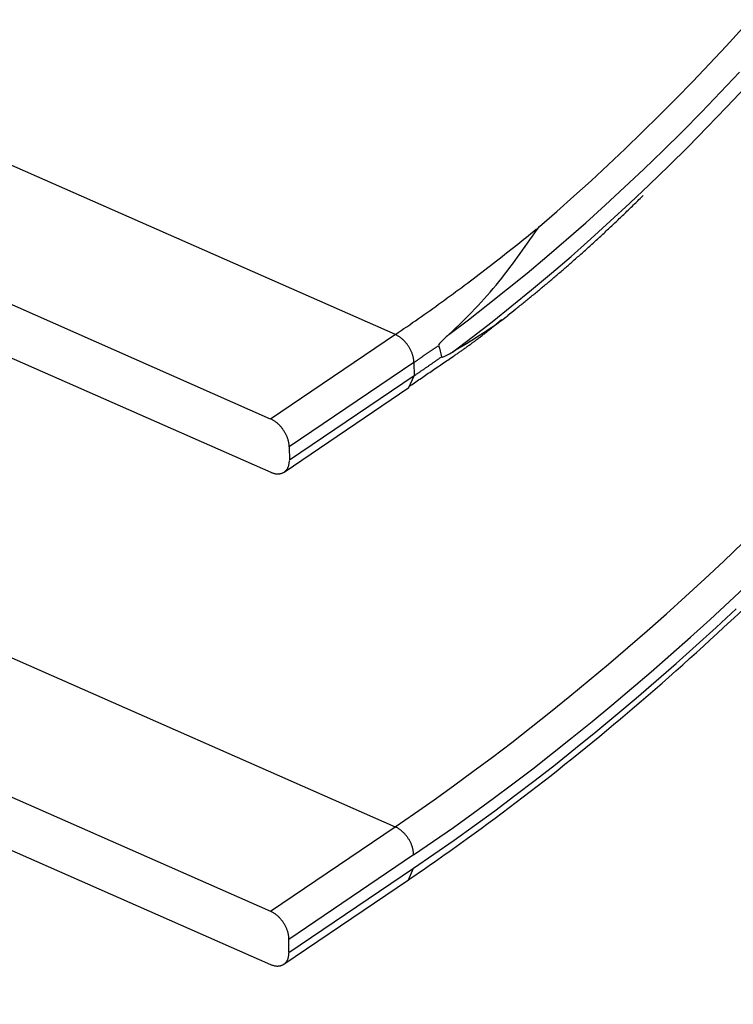
# Model space of a CAD drawing. Extents: x -0.3 to 16.7, y -0.3 to 10.7.
# Drawn here: x 0.5 to 0.7, y 5.1 to 5.3 of the extents above; entities that cross this region are included whole.
import ezdxf

# ---------------------------------------------------------------- set-up
doc = ezdxf.new("R2010")
doc.units = 0
doc.header["$MEASUREMENT"] = 0
doc.layers.add('4', color=7, linetype='Continuous')

msp = doc.modelspace()

# ---------------------------------------------------------------- linework, layer by layer
at = {"layer": '4', "color": 4, "linetype": 'Continuous'}
for p, q in [((0.59841, 5.24374), (0.37031, 5.34427)), ((0.56701, 5.22248), (0.33891, 5.32301)), ((0.68175, 5.31639), (0.68594, 5.32094)), ((0.67754, 5.3119), (0.68175, 5.31639)), ((0.67331, 5.30749), (0.67754, 5.3119)), ((0.33891, 5.30961), (0.56706, 5.20906)), ((0.68032, 5.30474), (0.6851, 5.30979)), ((0.66907, 5.30314), (0.67331, 5.30749)), ((0.68181, 5.30099), (0.68663, 5.30609)), ((0.67552, 5.29977), (0.68032, 5.30474)), ((0.66482, 5.29887), (0.66907, 5.30314)), ((0.67697, 5.29597), (0.68181, 5.30099)), ((0.66055, 5.29467), (0.66482, 5.29887)), ((0.6707, 5.2949), (0.67552, 5.29977)), ((0.67212, 5.29105), (0.67697, 5.29597)), ((0.65627, 5.29054), (0.66055, 5.29467)), ((0.66586, 5.29011), (0.6707, 5.2949)), ((0.66724, 5.28621), (0.67212, 5.29105)), ((0.65198, 5.28648), (0.65627, 5.29054)), ((0.66101, 5.28542), (0.66586, 5.29011)), ((0.64768, 5.28249), (0.65198, 5.28648)), ((0.66235, 5.28147), (0.66724, 5.28621)), ((0.65614, 5.28082), (0.66101, 5.28542)), ((0.64336, 5.27858), (0.64768, 5.28249)), ((0.65745, 5.27682), (0.66235, 5.28147)), ((0.63904, 5.27475), (0.64336, 5.27858)), ((0.65126, 5.27631), (0.65614, 5.28082)), ((0.64637, 5.2719), (0.65126, 5.27631)), ((0.65253, 5.27227), (0.65745, 5.27682)), ((0.63471, 5.27099), (0.63904, 5.27475)), ((0.64146, 5.26758), (0.64637, 5.2719)), ((0.6476, 5.26781), (0.65253, 5.27227)), ((0.63109, 5.26803), (0.63182, 5.26862)), ((0.63182, 5.26862), (0.63254, 5.26921)), ((0.63254, 5.26921), (0.63326, 5.2698)), ((0.63326, 5.2698), (0.63399, 5.27039)), ((0.6282, 5.2657), (0.62892, 5.26628)), ((0.62892, 5.26628), (0.62965, 5.26686)), ((0.62965, 5.26686), (0.63037, 5.26745)), ((0.63037, 5.26745), (0.63109, 5.26803)), ((0.63655, 5.26337), (0.64146, 5.26758)), ((0.64265, 5.26344), (0.6476, 5.26781)), ((0.6253, 5.26341), (0.62602, 5.26398)), ((0.62602, 5.26398), (0.62675, 5.26455)), ((0.62675, 5.26455), (0.62747, 5.26513)), ((0.62747, 5.26513), (0.6282, 5.2657)), ((0.62167, 5.26059), (0.6224, 5.26115)), ((0.6224, 5.26115), (0.62312, 5.26171)), ((0.62312, 5.26171), (0.62385, 5.26227)), ((0.62385, 5.26227), (0.62457, 5.26284)), ((0.62457, 5.26284), (0.6253, 5.26341)), ((0.63162, 5.25924), (0.63655, 5.26337)), ((0.6377, 5.25917), (0.64265, 5.26344)), ((0.61877, 5.25836), (0.61949, 5.25892)), ((0.61949, 5.25892), (0.62022, 5.25947)), ((0.62022, 5.25947), (0.62094, 5.26003)), ((0.62094, 5.26003), (0.62167, 5.26059)), ((0.62669, 5.25522), (0.63162, 5.25924)), ((0.63273, 5.25501), (0.6377, 5.25917)), ((0.61513, 5.25563), (0.61586, 5.25617)), ((0.61586, 5.25617), (0.61659, 5.25672)), ((0.61659, 5.25672), (0.61731, 5.25727)), ((0.61731, 5.25727), (0.61804, 5.25781)), ((0.61804, 5.25781), (0.61877, 5.25836)), ((0.61223, 5.25349), (0.61295, 5.25402)), ((0.61295, 5.25402), (0.61368, 5.25456)), ((0.61368, 5.25456), (0.61441, 5.25509)), ((0.61441, 5.25509), (0.61513, 5.25563)), ((0.62174, 5.2513), (0.62669, 5.25522)), ((0.62776, 5.25094), (0.63273, 5.25501)), ((0.60859, 5.25085), (0.60932, 5.25137)), ((0.60932, 5.25137), (0.61005, 5.2519)), ((0.61005, 5.2519), (0.61077, 5.25242)), ((0.61077, 5.25242), (0.6115, 5.25295)), ((0.6115, 5.25295), (0.61223, 5.25349)), ((0.6168, 5.24747), (0.62174, 5.2513)), ((0.60496, 5.24826), (0.60568, 5.24878)), ((0.60568, 5.24878), (0.60641, 5.24929)), ((0.60641, 5.24929), (0.60714, 5.24981)), ((0.60714, 5.24981), (0.60786, 5.25033)), ((0.60786, 5.25033), (0.60859, 5.25085)), ((0.62278, 5.24697), (0.62776, 5.25094)), ((0.60132, 5.24573), (0.60205, 5.24623)), ((0.60205, 5.24623), (0.60277, 5.24674)), ((0.60277, 5.24674), (0.6035, 5.24724)), ((0.6035, 5.24724), (0.60423, 5.24775)), ((0.60423, 5.24775), (0.60496, 5.24826)), ((0.61184, 5.24375), (0.6168, 5.24747)), ((0.61779, 5.2431), (0.62278, 5.24697)), ((0.59841, 5.24374), (0.56701, 5.22248)), ((0.59841, 5.24374), (0.59914, 5.24424)), ((0.5987, 5.24361), (0.59855, 5.24368)), ((0.59914, 5.24424), (0.59986, 5.24473)), ((0.59986, 5.24473), (0.60059, 5.24523)), ((0.60059, 5.24523), (0.60132, 5.24573)), ((0.59884, 5.24353), (0.5987, 5.24361)), ((0.59899, 5.24345), (0.59884, 5.24353)), ((0.59913, 5.24336), (0.59899, 5.24345)), ((0.59928, 5.24327), (0.59913, 5.24336)), ((0.59942, 5.24318), (0.59928, 5.24327)), ((0.59956, 5.24308), (0.59942, 5.24318)), ((0.5997, 5.24298), (0.59956, 5.24308)), ((0.59984, 5.24287), (0.5997, 5.24298)), ((0.59998, 5.24276), (0.59984, 5.24287)), ((0.60011, 5.24265), (0.59998, 5.24276)), ((0.60025, 5.24253), (0.60011, 5.24265)), ((0.60038, 5.2424), (0.60025, 5.24253)), ((0.60051, 5.24228), (0.60038, 5.2424)), ((0.60064, 5.24215), (0.60051, 5.24228)), ((0.60077, 5.24202), (0.60064, 5.24215)), ((0.60089, 5.24188), (0.60077, 5.24202)), ((0.60101, 5.24174), (0.60089, 5.24188)), ((0.60113, 5.2416), (0.60101, 5.24174)), ((0.60125, 5.24145), (0.60113, 5.2416)), ((0.60136, 5.24131), (0.60125, 5.24145)), ((0.60147, 5.24116), (0.60136, 5.24131)), ((0.6128, 5.23933), (0.61779, 5.2431)), ((0.60158, 5.241), (0.60147, 5.24116)), ((0.60169, 5.24085), (0.60158, 5.241)), ((0.60179, 5.24069), (0.60169, 5.24085)), ((0.60189, 5.24054), (0.60179, 5.24069)), ((0.60198, 5.24038), (0.60189, 5.24054)), ((0.60208, 5.24021), (0.60198, 5.24038)), ((0.60216, 5.24005), (0.60208, 5.24021)), ((0.60225, 5.23989), (0.60216, 5.24005)), ((0.60233, 5.23972), (0.60225, 5.23989)), ((0.60241, 5.23955), (0.60233, 5.23972)), ((0.60248, 5.23939), (0.60241, 5.23955)), ((0.60255, 5.23922), (0.60248, 5.23939)), ((0.60261, 5.23905), (0.60255, 5.23922)), ((0.60268, 5.23888), (0.60261, 5.23905)), ((0.60273, 5.23871), (0.60268, 5.23888)), ((0.60279, 5.23854), (0.60273, 5.23871)), ((0.60583, 5.2386), (0.60595, 5.23869)), ((0.60595, 5.23869), (0.60608, 5.23878)), ((0.60608, 5.23878), (0.6062, 5.23886)), ((0.6062, 5.23886), (0.60633, 5.23895)), ((0.60633, 5.23895), (0.60645, 5.23904)), ((0.60645, 5.23904), (0.60658, 5.23912)), ((0.60658, 5.23912), (0.6067, 5.23921)), ((0.6067, 5.23921), (0.60682, 5.23929)), ((0.60682, 5.23929), (0.60695, 5.23938)), ((0.60695, 5.23938), (0.60707, 5.23947)), ((0.60707, 5.23947), (0.6072, 5.23955)), ((0.6072, 5.23955), (0.60732, 5.23964)), ((0.60732, 5.23964), (0.60745, 5.23973)), ((0.60745, 5.23973), (0.60757, 5.23981)), ((0.60757, 5.23981), (0.6077, 5.2399)), ((0.6077, 5.2399), (0.60782, 5.23999)), ((0.60782, 5.23999), (0.60795, 5.24007)), ((0.60795, 5.24007), (0.60807, 5.24016)), ((0.60807, 5.24016), (0.6082, 5.24025)), ((0.6082, 5.24025), (0.60832, 5.24034)), ((0.60832, 5.24034), (0.60845, 5.24042)), ((0.60845, 5.24042), (0.60857, 5.24051)), ((0.60857, 5.24051), (0.6087, 5.2406)), ((0.6087, 5.2406), (0.60882, 5.24069)), ((0.60882, 5.24069), (0.60895, 5.24077)), ((0.60895, 5.24077), (0.60907, 5.24086)), ((0.60907, 5.24086), (0.6092, 5.24095)), ((0.60308, 5.23673), (0.57168, 5.21547)), ((0.60283, 5.23837), (0.60279, 5.23854)), ((0.60288, 5.2382), (0.60283, 5.23837)), ((0.60292, 5.23804), (0.60288, 5.2382)), ((0.60295, 5.23787), (0.60292, 5.23804)), ((0.60298, 5.2377), (0.60295, 5.23787)), ((0.60301, 5.23754), (0.60298, 5.2377)), ((0.60303, 5.23737), (0.60301, 5.23754)), ((0.60305, 5.23721), (0.60303, 5.23737)), ((0.60307, 5.23705), (0.60305, 5.23721)), ((0.60307, 5.23689), (0.60307, 5.23705)), ((0.60308, 5.23673), (0.60307, 5.23689)), ((0.60308, 5.23673), (0.6032, 5.23681)), ((0.60308, 5.23673), (0.60312, 5.23336)), ((0.6032, 5.23681), (0.60333, 5.2369)), ((0.60333, 5.2369), (0.60345, 5.23698)), ((0.60345, 5.23698), (0.60358, 5.23707)), ((0.60358, 5.23707), (0.6037, 5.23715)), ((0.6037, 5.23715), (0.60383, 5.23724)), ((0.60383, 5.23724), (0.60395, 5.23732)), ((0.60395, 5.23732), (0.60408, 5.23741)), ((0.60408, 5.23741), (0.6042, 5.23749)), ((0.6042, 5.23749), (0.60433, 5.23758)), ((0.60433, 5.23758), (0.60445, 5.23766)), ((0.60445, 5.23766), (0.60458, 5.23775)), ((0.60458, 5.23775), (0.6047, 5.23783)), ((0.6047, 5.23783), (0.60483, 5.23792)), ((0.60483, 5.23792), (0.60495, 5.238)), ((0.60495, 5.238), (0.60508, 5.23809)), ((0.60508, 5.23809), (0.6052, 5.23818)), ((0.6052, 5.23818), (0.60533, 5.23826)), ((0.60533, 5.23826), (0.60545, 5.23835)), ((0.60545, 5.23835), (0.60558, 5.23843)), ((0.60558, 5.23843), (0.6057, 5.23852)), ((0.6057, 5.23852), (0.60583, 5.2386)), ((0.60727, 5.2362), (0.60741, 5.2363)), ((0.60741, 5.2363), (0.60755, 5.2364)), ((0.60755, 5.2364), (0.60769, 5.23649)), ((0.60769, 5.23649), (0.60782, 5.23659)), ((0.60782, 5.23659), (0.60796, 5.23668)), ((0.60796, 5.23668), (0.6081, 5.23678)), ((0.6081, 5.23678), (0.60824, 5.23688)), ((0.60824, 5.23688), (0.60838, 5.23697)), ((0.60838, 5.23697), (0.60852, 5.23707)), ((0.60852, 5.23707), (0.60865, 5.23717)), ((0.60865, 5.23717), (0.60879, 5.23726)), ((0.60879, 5.23726), (0.60893, 5.23736)), ((0.60893, 5.23736), (0.60907, 5.23746)), ((0.60907, 5.23746), (0.60921, 5.23755)), ((0.60921, 5.23755), (0.60935, 5.23765)), ((0.60935, 5.23765), (0.60948, 5.23775)), ((0.60948, 5.23775), (0.60962, 5.23785)), ((0.60962, 5.23785), (0.60976, 5.23794)), ((0.60976, 5.23794), (0.6099, 5.23804)), ((0.60354, 5.23364), (0.60367, 5.23374)), ((0.60367, 5.23374), (0.60381, 5.23383)), ((0.60381, 5.23383), (0.60395, 5.23392)), ((0.60395, 5.23392), (0.60409, 5.23402)), ((0.60409, 5.23402), (0.60423, 5.23411)), ((0.60423, 5.23411), (0.60437, 5.23421)), ((0.60437, 5.23421), (0.6045, 5.2343)), ((0.6045, 5.2343), (0.60464, 5.23439)), ((0.60464, 5.23439), (0.60478, 5.23449)), ((0.60478, 5.23449), (0.60492, 5.23458)), ((0.60492, 5.23458), (0.60506, 5.23468)), ((0.60506, 5.23468), (0.6052, 5.23477)), ((0.6052, 5.23477), (0.60533, 5.23487)), ((0.60533, 5.23487), (0.60547, 5.23496)), ((0.60547, 5.23496), (0.60561, 5.23506)), ((0.60561, 5.23506), (0.60575, 5.23515)), ((0.60575, 5.23515), (0.60589, 5.23525)), ((0.60589, 5.23525), (0.60603, 5.23534)), ((0.60603, 5.23534), (0.60616, 5.23544)), ((0.60616, 5.23544), (0.6063, 5.23553)), ((0.6063, 5.23553), (0.60644, 5.23563)), ((0.60644, 5.23563), (0.60658, 5.23573)), ((0.60658, 5.23573), (0.60672, 5.23582)), ((0.60672, 5.23582), (0.60686, 5.23592)), ((0.60686, 5.23592), (0.60699, 5.23601)), ((0.60699, 5.23601), (0.60713, 5.23611)), ((0.60713, 5.23611), (0.60727, 5.2362)), ((0.60312, 5.23336), (0.57173, 5.2121)), ((0.60182, 5.23038), (0.60312, 5.23336)), ((0.60312, 5.23336), (0.60326, 5.23345)), ((0.60326, 5.23345), (0.6034, 5.23355)), ((0.6034, 5.23355), (0.60354, 5.23364)), ((0.57042, 5.20912), (0.60182, 5.23038)), ((0.56731, 5.22235), (0.56716, 5.22242)), ((0.56745, 5.22227), (0.56731, 5.22235)), ((0.56759, 5.22219), (0.56745, 5.22227)), ((0.56774, 5.2221), (0.56759, 5.22219)), ((0.56788, 5.22201), (0.56774, 5.2221)), ((0.56802, 5.22192), (0.56788, 5.22201)), ((0.56817, 5.22182), (0.56802, 5.22192)), ((0.56831, 5.22172), (0.56817, 5.22182)), ((0.56845, 5.22161), (0.56831, 5.22172)), ((0.56858, 5.2215), (0.56845, 5.22161)), ((0.56872, 5.22139), (0.56858, 5.2215)), ((0.56885, 5.22127), (0.56872, 5.22139)), ((0.37031, 5.22031), (0.59835, 5.1198)), ((0.56899, 5.22114), (0.56885, 5.22127)), ((0.56912, 5.22102), (0.56899, 5.22114)), ((0.56925, 5.22089), (0.56912, 5.22102)), ((0.56937, 5.22076), (0.56925, 5.22089)), ((0.5695, 5.22062), (0.56937, 5.22076)), ((0.56962, 5.22048), (0.5695, 5.22062)), ((0.56974, 5.22034), (0.56962, 5.22048)), ((0.56986, 5.22019), (0.56974, 5.22034)), ((0.56997, 5.22005), (0.56986, 5.22019)), ((0.57008, 5.2199), (0.56997, 5.22005)), ((0.57019, 5.21975), (0.57008, 5.2199)), ((0.57029, 5.21959), (0.57019, 5.21975)), ((0.5704, 5.21943), (0.57029, 5.21959)), ((0.57049, 5.21928), (0.5704, 5.21943)), ((0.57059, 5.21912), (0.57049, 5.21928)), ((0.57068, 5.21895), (0.57059, 5.21912)), ((0.57077, 5.21879), (0.57068, 5.21895)), ((0.57085, 5.21863), (0.57077, 5.21879)), ((0.57094, 5.21846), (0.57085, 5.21863)), ((0.57101, 5.21829), (0.57094, 5.21846)), ((0.57109, 5.21813), (0.57101, 5.21829)), ((0.57115, 5.21796), (0.57109, 5.21813)), ((0.57122, 5.21779), (0.57115, 5.21796)), ((0.57128, 5.21762), (0.57122, 5.21779)), ((0.57134, 5.21745), (0.57128, 5.21762)), ((0.57139, 5.21728), (0.57134, 5.21745)), ((0.57144, 5.21711), (0.57139, 5.21728)), ((0.57148, 5.21694), (0.57144, 5.21711)), ((0.57152, 5.21678), (0.57148, 5.21694)), ((0.57156, 5.21661), (0.57152, 5.21678)), ((0.57159, 5.21644), (0.57156, 5.21661)), ((0.57162, 5.21628), (0.57159, 5.21644)), ((0.57164, 5.21611), (0.57162, 5.21628)), ((0.57166, 5.21595), (0.57164, 5.21611)), ((0.57167, 5.21579), (0.57166, 5.21595)), ((0.57168, 5.21563), (0.57167, 5.21579)), ((0.57168, 5.21547), (0.57168, 5.21563)), ((0.57168, 5.21547), (0.57173, 5.2121)), ((0.57168, 5.21133), (0.5717, 5.21148)), ((0.5717, 5.21148), (0.57171, 5.21163)), ((0.57171, 5.21163), (0.57172, 5.21178)), ((0.57172, 5.21178), (0.57173, 5.21194)), ((0.56706, 5.20906), (0.56721, 5.209)), ((0.56721, 5.209), (0.56735, 5.20894)), ((0.56735, 5.20894), (0.5675, 5.20889)), ((0.57006, 5.20891), (0.57017, 5.20897)), ((0.57017, 5.20897), (0.57028, 5.20903)), ((0.57028, 5.20903), (0.57038, 5.20909)), ((0.57038, 5.20909), (0.57048, 5.20916)), ((0.57048, 5.20916), (0.57058, 5.20924)), ((0.57058, 5.20924), (0.57068, 5.20932)), ((0.57068, 5.20932), (0.57077, 5.2094)), ((0.57077, 5.2094), (0.57086, 5.20949)), ((0.57086, 5.20949), (0.57094, 5.20959)), ((0.57094, 5.20959), (0.57102, 5.20969)), ((0.57102, 5.20969), (0.5711, 5.20979)), ((0.5711, 5.20979), (0.57117, 5.2099)), ((0.57117, 5.2099), (0.57124, 5.21001)), ((0.57124, 5.21001), (0.5713, 5.21012)), ((0.5713, 5.21012), (0.57136, 5.21024)), ((0.57136, 5.21024), (0.57142, 5.21037)), ((0.57142, 5.21037), (0.57147, 5.21049)), ((0.57147, 5.21049), (0.57151, 5.21062)), ((0.57151, 5.21062), (0.57156, 5.21076)), ((0.57156, 5.21076), (0.57159, 5.2109)), ((0.57159, 5.2109), (0.57163, 5.21104)), ((0.57163, 5.21104), (0.57166, 5.21118)), ((0.57166, 5.21118), (0.57168, 5.21133)), ((0.5675, 5.20889), (0.56765, 5.20884)), ((0.56765, 5.20884), (0.56779, 5.2088)), ((0.56779, 5.2088), (0.56794, 5.20876)), ((0.56794, 5.20876), (0.56809, 5.20873)), ((0.56809, 5.20873), (0.56823, 5.20871)), ((0.56823, 5.20871), (0.56837, 5.20869)), ((0.56837, 5.20869), (0.56851, 5.20867)), ((0.56851, 5.20867), (0.56865, 5.20866)), ((0.56865, 5.20866), (0.56879, 5.20866)), ((0.56879, 5.20866), (0.56893, 5.20866)), ((0.56893, 5.20866), (0.56906, 5.20867)), ((0.56906, 5.20867), (0.5692, 5.20868)), ((0.5692, 5.20868), (0.56933, 5.2087)), ((0.56933, 5.2087), (0.56945, 5.20872)), ((0.56945, 5.20872), (0.56958, 5.20875)), ((0.56958, 5.20875), (0.5697, 5.20878)), ((0.5697, 5.20878), (0.56982, 5.20882)), ((0.56982, 5.20882), (0.56994, 5.20886)), ((0.56994, 5.20886), (0.57006, 5.20891)), ((0.33891, 5.19905), (0.56696, 5.09854)), ((0.68112, 5.18672), (0.68592, 5.19128)), ((0.67631, 5.18223), (0.68112, 5.18672)), ((0.33891, 5.18565), (0.56696, 5.08514)), ((0.67149, 5.1778), (0.67631, 5.18223)), ((0.68257, 5.17654), (0.68748, 5.18114)), ((0.66666, 5.17344), (0.67149, 5.1778)), ((0.67766, 5.172), (0.68257, 5.17654)), ((0.67921, 5.17002), (0.68423, 5.17466)), ((0.66181, 5.16914), (0.66666, 5.17344)), ((0.67273, 5.16754), (0.67766, 5.172)), ((0.67418, 5.16545), (0.67921, 5.17002)), ((0.65697, 5.16492), (0.66181, 5.16914)), ((0.66779, 5.16315), (0.67273, 5.16754)), ((0.65211, 5.16077), (0.65697, 5.16492)), ((0.66914, 5.16095), (0.67418, 5.16545)), ((0.66284, 5.15883), (0.66779, 5.16315)), ((0.64724, 5.15668), (0.65211, 5.16077)), ((0.66409, 5.15653), (0.66914, 5.16095)), ((0.65788, 5.15458), (0.66284, 5.15883)), ((0.64237, 5.15267), (0.64724, 5.15668)), ((0.65292, 5.1504), (0.65788, 5.15458)), ((0.65903, 5.15217), (0.66409, 5.15653)), ((0.6375, 5.14872), (0.64237, 5.15267)), ((0.65396, 5.1479), (0.65903, 5.15217)), ((0.64795, 5.1463), (0.65292, 5.1504)), ((0.63262, 5.14485), (0.6375, 5.14872)), ((0.64889, 5.1437), (0.65396, 5.1479)), ((0.62773, 5.14106), (0.63262, 5.14485)), ((0.64297, 5.14227), (0.64795, 5.1463)), ((0.63799, 5.13831), (0.64297, 5.14227)), ((0.64381, 5.13957), (0.64889, 5.1437)), ((0.62284, 5.13733), (0.62773, 5.14106)), ((0.63872, 5.13552), (0.64381, 5.13957)), ((0.61795, 5.13368), (0.62284, 5.13733)), ((0.63301, 5.13443), (0.63799, 5.13831)), ((0.63363, 5.13155), (0.63872, 5.13552)), ((0.61305, 5.1301), (0.61795, 5.13368)), ((0.62801, 5.13062), (0.63301, 5.13443)), ((0.60815, 5.12659), (0.61305, 5.1301)), ((0.62302, 5.12689), (0.62801, 5.13062)), ((0.62854, 5.12766), (0.63363, 5.13155)), ((0.62344, 5.12384), (0.62854, 5.12766)), ((0.60325, 5.12316), (0.60815, 5.12659)), ((0.61802, 5.12323), (0.62302, 5.12689)), ((0.59835, 5.1198), (0.60325, 5.12316)), ((0.61302, 5.11965), (0.61802, 5.12323)), ((0.61834, 5.1201), (0.62344, 5.12384)), ((0.56696, 5.09854), (0.59835, 5.1198)), ((0.59865, 5.11966), (0.5985, 5.11974)), ((0.61323, 5.11645), (0.61834, 5.1201)), ((0.59879, 5.11959), (0.59865, 5.11966)), ((0.59894, 5.11951), (0.59879, 5.11959)), ((0.59908, 5.11942), (0.59894, 5.11951)), ((0.59923, 5.11933), (0.59908, 5.11942)), ((0.59937, 5.11923), (0.59923, 5.11933)), ((0.59952, 5.11913), (0.59937, 5.11923)), ((0.59966, 5.11903), (0.59952, 5.11913)), ((0.5998, 5.11892), (0.59966, 5.11903)), ((0.59994, 5.11881), (0.5998, 5.11892)), ((0.60007, 5.11869), (0.59994, 5.11881)), ((0.60021, 5.11857), (0.60007, 5.11869)), ((0.60034, 5.11845), (0.60021, 5.11857)), ((0.60047, 5.11832), (0.60034, 5.11845)), ((0.6006, 5.11819), (0.60047, 5.11832)), ((0.60073, 5.11806), (0.6006, 5.11819)), ((0.60086, 5.11792), (0.60073, 5.11806)), ((0.60098, 5.11778), (0.60086, 5.11792)), ((0.6011, 5.11763), (0.60098, 5.11778)), ((0.60122, 5.11749), (0.6011, 5.11763)), ((0.60133, 5.11734), (0.60122, 5.11749)), ((0.60144, 5.11719), (0.60133, 5.11734)), ((0.60802, 5.11615), (0.61302, 5.11965)), ((0.60155, 5.11703), (0.60144, 5.11719)), ((0.60166, 5.11688), (0.60155, 5.11703)), ((0.60176, 5.11672), (0.60166, 5.11688)), ((0.60186, 5.11656), (0.60176, 5.11672)), ((0.60195, 5.1164), (0.60186, 5.11656)), ((0.60204, 5.11623), (0.60195, 5.1164)), ((0.60213, 5.11607), (0.60204, 5.11623)), ((0.60222, 5.1159), (0.60213, 5.11607)), ((0.6023, 5.11573), (0.60222, 5.1159)), ((0.60237, 5.11557), (0.6023, 5.11573)), ((0.60245, 5.1154), (0.60237, 5.11557)), ((0.60251, 5.11523), (0.60245, 5.1154)), ((0.60258, 5.11506), (0.60251, 5.11523)), ((0.60264, 5.11489), (0.60258, 5.11506)), ((0.6027, 5.11471), (0.60264, 5.11489)), ((0.60302, 5.11272), (0.60802, 5.11615)), ((0.60813, 5.11287), (0.61323, 5.11645)), ((0.60302, 5.11272), (0.57163, 5.09146)), ((0.60275, 5.11454), (0.6027, 5.11471)), ((0.6028, 5.11437), (0.60275, 5.11454)), ((0.60284, 5.1142), (0.6028, 5.11437)), ((0.60288, 5.11403), (0.60284, 5.1142)), ((0.60291, 5.11387), (0.60288, 5.11403)), ((0.60294, 5.1137), (0.60291, 5.11387)), ((0.60297, 5.11353), (0.60294, 5.1137)), ((0.60299, 5.11337), (0.60297, 5.11353)), ((0.603, 5.1132), (0.60299, 5.11337)), ((0.60301, 5.11304), (0.603, 5.1132)), ((0.60302, 5.11288), (0.60301, 5.11304)), ((0.60302, 5.11272), (0.60302, 5.11288)), ((0.60302, 5.10937), (0.60813, 5.11287)), ((0.57163, 5.08811), (0.60302, 5.10937)), ((0.60172, 5.10646), (0.60302, 5.10937)), ((0.57032, 5.0852), (0.60172, 5.10646)), ((0.56725, 5.09841), (0.56711, 5.09848)), ((0.5674, 5.09833), (0.56725, 5.09841)), ((0.56755, 5.09825), (0.5674, 5.09833)), ((0.56769, 5.09816), (0.56755, 5.09825)), ((0.56783, 5.09807), (0.56769, 5.09816)), ((0.56798, 5.09797), (0.56783, 5.09807)), ((0.56812, 5.09787), (0.56798, 5.09797)), ((0.56826, 5.09777), (0.56812, 5.09787)), ((0.5684, 5.09766), (0.56826, 5.09777)), ((0.56854, 5.09755), (0.5684, 5.09766)), ((0.56868, 5.09743), (0.56854, 5.09755)), ((0.56881, 5.09731), (0.56868, 5.09743)), ((0.56895, 5.09719), (0.56881, 5.09731)), ((0.56908, 5.09706), (0.56895, 5.09719)), ((0.56921, 5.09693), (0.56908, 5.09706)), ((0.56934, 5.0968), (0.56921, 5.09693)), ((0.56946, 5.09666), (0.56934, 5.0968)), ((0.56958, 5.09652), (0.56946, 5.09666)), ((0.5697, 5.09637), (0.56958, 5.09652)), ((0.56982, 5.09623), (0.5697, 5.09637)), ((0.56994, 5.09608), (0.56982, 5.09623)), ((0.57005, 5.09593), (0.56994, 5.09608)), ((0.57016, 5.09577), (0.57005, 5.09593)), ((0.57026, 5.09562), (0.57016, 5.09577)), ((0.57036, 5.09546), (0.57026, 5.09562)), ((0.57046, 5.0953), (0.57036, 5.09546)), ((0.57056, 5.09514), (0.57046, 5.0953)), ((0.57065, 5.09497), (0.57056, 5.09514)), ((0.57074, 5.09481), (0.57065, 5.09497)), ((0.57082, 5.09464), (0.57074, 5.09481)), ((0.5709, 5.09447), (0.57082, 5.09464)), ((0.57098, 5.09431), (0.5709, 5.09447)), ((0.57105, 5.09414), (0.57098, 5.09431)), ((0.57112, 5.09397), (0.57105, 5.09414)), ((0.57119, 5.0938), (0.57112, 5.09397)), ((0.57125, 5.09363), (0.57119, 5.0938)), ((0.5713, 5.09346), (0.57125, 5.09363)), ((0.57135, 5.09328), (0.5713, 5.09346)), ((0.5714, 5.09311), (0.57135, 5.09328)), ((0.57144, 5.09294), (0.5714, 5.09311)), ((0.57148, 5.09278), (0.57144, 5.09294)), ((0.57152, 5.09261), (0.57148, 5.09278)), ((0.57155, 5.09244), (0.57152, 5.09261)), ((0.57157, 5.09227), (0.57155, 5.09244)), ((0.57159, 5.09211), (0.57157, 5.09227)), ((0.57161, 5.09194), (0.57159, 5.09211)), ((0.57162, 5.09178), (0.57161, 5.09194)), ((0.57163, 5.09162), (0.57162, 5.09178)), ((0.57163, 5.09146), (0.57163, 5.09162)), ((0.57163, 5.08811), (0.57163, 5.09146)), ((0.57157, 5.08735), (0.57159, 5.0875)), ((0.57159, 5.0875), (0.57161, 5.08765)), ((0.57161, 5.08765), (0.57162, 5.0878)), ((0.57162, 5.0878), (0.57163, 5.08795)), ((0.56696, 5.08514), (0.56711, 5.08508)), ((0.56711, 5.08508), (0.56725, 5.08502)), ((0.56725, 5.08502), (0.5674, 5.08497)), ((0.5674, 5.08497), (0.56755, 5.08492)), ((0.56982, 5.08494), (0.56994, 5.08498)), ((0.56994, 5.08498), (0.57005, 5.08504)), ((0.57005, 5.08504), (0.57016, 5.0851)), ((0.57016, 5.0851), (0.57026, 5.08516)), ((0.57026, 5.08516), (0.57036, 5.08523)), ((0.57036, 5.08523), (0.57046, 5.0853)), ((0.57046, 5.0853), (0.57056, 5.08538)), ((0.57056, 5.08538), (0.57065, 5.08546)), ((0.57065, 5.08546), (0.57074, 5.08555)), ((0.57074, 5.08555), (0.57082, 5.08564)), ((0.57082, 5.08564), (0.5709, 5.08574)), ((0.5709, 5.08574), (0.57098, 5.08584)), ((0.57098, 5.08584), (0.57105, 5.08594)), ((0.57105, 5.08594), (0.57112, 5.08605)), ((0.57112, 5.08605), (0.57119, 5.08617)), ((0.57119, 5.08617), (0.57125, 5.08628)), ((0.57125, 5.08628), (0.5713, 5.0864)), ((0.5713, 5.0864), (0.57135, 5.08653)), ((0.57135, 5.08653), (0.5714, 5.08666)), ((0.5714, 5.08666), (0.57144, 5.08679)), ((0.57144, 5.08679), (0.57148, 5.08693)), ((0.57148, 5.08693), (0.57152, 5.08706)), ((0.57152, 5.08706), (0.57155, 5.08721)), ((0.57155, 5.08721), (0.57157, 5.08735)), ((0.56755, 5.08492), (0.56769, 5.08488)), ((0.56769, 5.08488), (0.56783, 5.08485)), ((0.56783, 5.08485), (0.56798, 5.08482)), ((0.56798, 5.08482), (0.56812, 5.08479)), ((0.56812, 5.08479), (0.56826, 5.08477)), ((0.56826, 5.08477), (0.5684, 5.08475)), ((0.5684, 5.08475), (0.56854, 5.08474)), ((0.56854, 5.08474), (0.56868, 5.08474)), ((0.56868, 5.08474), (0.56881, 5.08474)), ((0.56881, 5.08474), (0.56895, 5.08475)), ((0.56895, 5.08475), (0.56908, 5.08476)), ((0.56908, 5.08476), (0.56921, 5.08477)), ((0.56921, 5.08477), (0.56934, 5.0848)), ((0.56934, 5.0848), (0.56946, 5.08482)), ((0.56946, 5.08482), (0.56958, 5.08486)), ((0.56958, 5.08486), (0.5697, 5.08489)), ((0.5697, 5.08489), (0.56982, 5.08494))]:
    msp.add_line(p, q, dxfattribs=at)
for points, knots in [([(0.60172, 4.9825), (0.60716, 4.98618), (0.62293, 4.99719), (0.649, 5.01694), (0.67977, 5.04268), (0.71025, 5.07063), (0.74034, 5.10068), (0.76994, 5.13274), (0.79895, 5.16668), (0.82727, 5.2024), (0.85481, 5.23977), (0.88146, 5.27867), (0.90717, 5.31894), (0.93171, 5.36054), (0.94848, 5.39035), (0.95671, 5.40648), (0.95751, 5.40807)], [0, 0, 0, 0, 0.041674, 0.120862, 0.200049, 0.279225, 0.35839, 0.437543, 0.516685, 0.595815, 0.674936, 0.754048, 0.833152, 0.91225, 0.991344, 1, 1, 1, 1]), ([(0.60172, 5.10646), (0.60666, 5.10981), (0.62099, 5.11984), (0.64466, 5.13797), (0.67256, 5.16177), (0.70015, 5.18776), (0.7273, 5.21581), (0.75391, 5.24582), (0.77988, 5.27765), (0.80508, 5.31117), (0.82684, 5.34247), (0.83997, 5.36279), (0.84521, 5.37112)], [0, 0, 0, 0, 0.057203, 0.1659, 0.274593, 0.383267, 0.49192, 0.60055, 0.709161, 0.817752, 0.926327, 1, 1, 1, 1]), ([(0.61184, 5.24375), (0.61638, 5.24787), (0.6207, 5.25236), (0.62831, 5.26176), (0.63154, 5.26663), (0.63471, 5.27099)], [0, 0, 0, 0, 0.5, 0.5, 1, 1, 1, 1]), ([(0.62678, 5.24851), (0.62662, 5.24838), (0.62646, 5.24825), (0.6222, 5.24495), (0.61759, 5.24214), (0.6128, 5.23933)], [0, 0, 0, 0, 0.038622, 0.038622, 1, 1, 1, 1]), ([(0.61184, 5.24375), (0.6114, 5.24335), (0.61096, 5.24295), (0.6103, 5.24231), (0.61008, 5.24209), (0.60965, 5.24162), (0.60926, 5.2413), (0.60932, 5.24104)], [0, 0, 0, 0, 0.5, 0.5, 0.75, 0.75, 1, 1, 1, 1]), ([(0.61004, 5.23814), (0.61011, 5.23786), (0.61045, 5.23812), (0.61092, 5.23831), (0.61115, 5.23843), (0.61185, 5.23879), (0.61233, 5.23905), (0.6128, 5.23933)], [0, 0, 0, 0, 0.25, 0.25, 0.5, 0.5, 1, 1, 1, 1])]:
    msp.add_open_spline(points, degree=3, knots=knots, dxfattribs=at)
for points, degree in [([(0.62668, 5.24858), (0.64398, 5.2621), (0.66085, 5.27879)], 2), ([(0.61303, 5.23829), (0.61911, 5.24236), (0.62515, 5.2475)], 2), ([(0.60932, 5.24104), (0.60956, 5.24007), (0.6098, 5.2391), (0.61004, 5.23814)], 3), ([(0.60181, 5.23064), (0.61303, 5.23829)], 1)]:
    msp.add_open_spline(points, degree=degree, dxfattribs=at)

doc.saveas('drawing.dxf')
